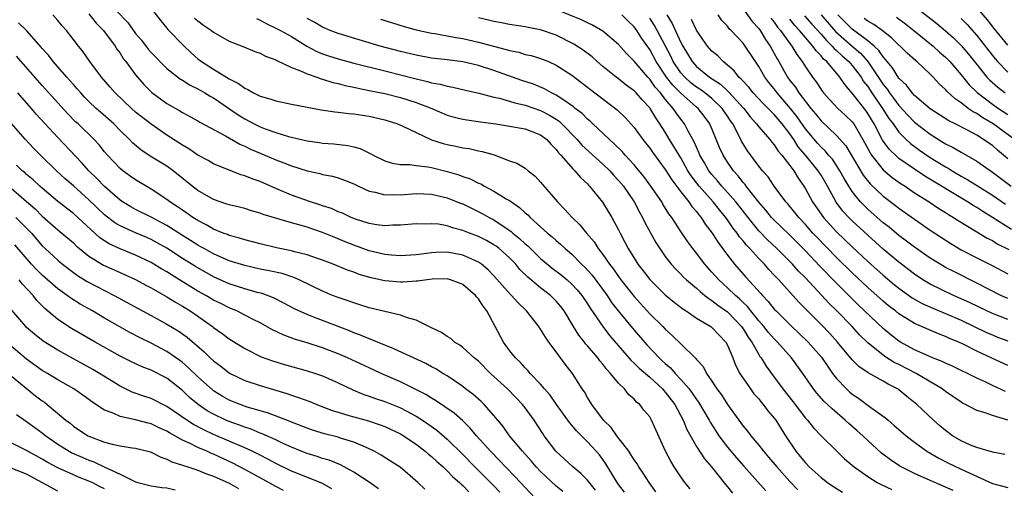
# Model space of a CAD drawing. Units: inches. Extents: x 2589000 to 2592000, y 1542000 to 1545000.
# Drawn here: x 2589638 to 2589765, y 1542436 to 1542496 of the extents above; entities that cross this region are included whole.
import ezdxf

# ---------------------------------------------------------------- set-up
doc = ezdxf.new("R2010")
doc.units = ezdxf.units.IN
doc.header["$MEASUREMENT"] = 0
doc.layers.add('LD25891542_2ft', color=9, linetype='Continuous')

msp = doc.modelspace()

# ---------------------------------------------------------------- linework, layer by layer
at = {"layer": 'LD25891542_2ft'}
for points, elevation in [([(2589729.69, 1542499.69), (2589732.16, 1542496.16), (2589733, 1542495.23), (2589733.17, 1542495), (2589733.85, 1542493.85), (2589734.46, 1542493), (2589735.36, 1542491.36), (2589735.57, 1542491), (2589736.69, 1542489), (2589737, 1542488.58), (2589737.71, 1542487.71), (2589738.14, 1542487), (2589739, 1542485.87), (2589739.69, 1542485), (2589740.29, 1542484.29), (2589741, 1542483.38), (2589743, 1542481.53), (2589744.18, 1542480.18), (2589746.42, 1542476.42), (2589747.31, 1542475.31), (2589749, 1542473.73), (2589750.55, 1542472.55), (2589751, 1542472.19), (2589753, 1542470.77), (2589755, 1542469.39), (2589757.66, 1542467.66), (2589759, 1542466.86), (2589761, 1542465.82), (2589762.9, 1542464.9), (2589765, 1542463.75)], 8604), ([(2589649, 1542499.12), (2589652.01, 1542496.01), (2589653, 1542494.61), (2589653.73, 1542493.73), (2589654.61, 1542492.61), (2589655, 1542492.16), (2589657, 1542490.12), (2589658.74, 1542488.74), (2589659, 1542488.6), (2589659.98, 1542487.98), (2589661, 1542487.49), (2589661.88, 1542487), (2589662.57, 1542486.57), (2589663, 1542486.34), (2589666.16, 1542484.16), (2589667, 1542483.64), (2589668.23, 1542483), (2589669, 1542482.63), (2589669.61, 1542482.39), (2589671, 1542481.89), (2589672.62, 1542481.38), (2589675, 1542480.82), (2589676.62, 1542480.62), (2589677, 1542480.55), (2589678.46, 1542480.46), (2589680.25, 1542480.25), (2589681, 1542480.07), (2589681.84, 1542479.84), (2589683.18, 1542479.18), (2589683.48, 1542479), (2589685, 1542478.25), (2589685.95, 1542477.95), (2589687, 1542477.79), (2589688.21, 1542477.79), (2589689, 1542477.67), (2589690.5, 1542477.5), (2589691, 1542477.4), (2589693, 1542476.91), (2589694.48, 1542476.48), (2589695, 1542476.27), (2589695.96, 1542475.96), (2589697, 1542475.42), (2589697.3, 1542475.3), (2589697.8, 1542475), (2589699, 1542474.39), (2589700.59, 1542473.41), (2589701, 1542473.18), (2589701.24, 1542473), (2589702.29, 1542472.29), (2589703, 1542471.61), (2589703.34, 1542471.34), (2589703.65, 1542471), (2589705, 1542469.78), (2589705.87, 1542469), (2589706.5, 1542468.5), (2589707, 1542468.04), (2589707.57, 1542467.57), (2589708.15, 1542467), (2589709, 1542466.28), (2589710.26, 1542465), (2589710.65, 1542464.65), (2589711.6, 1542463.6), (2589713.52, 1542461), (2589714.11, 1542460.11), (2589714.96, 1542459), (2589717, 1542456.53), (2589718.64, 1542454.64), (2589720.2, 1542453), (2589720.62, 1542452.62), (2589721, 1542452.26), (2589721.69, 1542451.69), (2589722.27, 1542451), (2589723, 1542450.23), (2589724.05, 1542449), (2589724.46, 1542448.46), (2589725, 1542447.64), (2589725.28, 1542447.28), (2589726.62, 1542445), (2589726.75, 1542444.75), (2589727.53, 1542443.52), (2589727.88, 1542443), (2589729, 1542441.54), (2589730.15, 1542440.15), (2589731.1, 1542439.1), (2589733.91, 1542435.91)], 8630), ([(2589647, 1542497.13), (2589647.94, 1542495.94), (2589648.86, 1542495), (2589650.36, 1542493), (2589650.6, 1542492.6), (2589651, 1542492.06), (2589651.41, 1542491.41), (2589651.74, 1542491), (2589653, 1542489.3), (2589654.06, 1542488.06), (2589655.06, 1542487.05), (2589657, 1542485.64), (2589658.67, 1542484.67), (2589659, 1542484.45), (2589659.96, 1542483.96), (2589661, 1542483.38), (2589661.23, 1542483.23), (2589664.54, 1542481.46), (2589666.39, 1542480.39), (2589667, 1542480.14), (2589667.76, 1542479.76), (2589669, 1542479.23), (2589671, 1542478.39), (2589672.01, 1542477.99), (2589673, 1542477.62), (2589675, 1542476.97), (2589676.63, 1542476.63), (2589677, 1542476.52), (2589678.28, 1542476.28), (2589679, 1542476.07), (2589679.8, 1542475.8), (2589681, 1542475.3), (2589681.62, 1542475), (2589683, 1542474.38), (2589683.75, 1542474.25), (2589685, 1542473.9), (2589686.05, 1542473.95), (2589687, 1542473.92), (2589689, 1542474.09), (2589691, 1542474.01), (2589693, 1542473.54), (2589694.8, 1542472.8), (2589695, 1542472.74), (2589697.51, 1542471.51), (2589698.41, 1542471), (2589699, 1542470.7), (2589701.21, 1542469.21), (2589701.43, 1542469), (2589702.3, 1542468.3), (2589703, 1542467.62), (2589703.34, 1542467.34), (2589705, 1542465.74), (2589706.5, 1542464.5), (2589707.64, 1542463.64), (2589708.4, 1542463), (2589709, 1542462.46), (2589709.71, 1542461.71), (2589710.28, 1542461), (2589711, 1542459.93), (2589711.35, 1542459.35), (2589712.99, 1542456.99), (2589713.86, 1542455.86), (2589716.63, 1542452.63), (2589717, 1542452.32), (2589717.65, 1542451.65), (2589719, 1542450.52), (2589720.64, 1542449), (2589720.8, 1542448.8), (2589721, 1542448.59), (2589722.22, 1542447), (2589723.32, 1542445), (2589723.79, 1542443.79), (2589725, 1542441.6), (2589726.02, 1542440.02), (2589726.92, 1542439), (2589728.74, 1542436.74), (2589729, 1542436.44), (2589729.64, 1542435.64)], 8632), ([(2589655, 1542497.83), (2589656.22, 1542496.22), (2589657, 1542495.31), (2589657.13, 1542495.13), (2589659.21, 1542493), (2589660.13, 1542492.13), (2589661, 1542491.35), (2589661.44, 1542491), (2589663, 1542490.01), (2589665, 1542488.77), (2589666.19, 1542488.19), (2589667, 1542487.57), (2589667.42, 1542487.42), (2589668.13, 1542487), (2589669, 1542486.57), (2589670.24, 1542486.24), (2589671, 1542485.95), (2589673, 1542485.54), (2589676.83, 1542484.83), (2589678.56, 1542484.56), (2589679, 1542484.53), (2589680.35, 1542484.35), (2589681, 1542484.3), (2589682.12, 1542484.12), (2589683, 1542483.99), (2589685, 1542483.51), (2589686.6, 1542483), (2589687.3, 1542482.7), (2589689, 1542481.89), (2589690.98, 1542480.98), (2589692.49, 1542480.49), (2589693, 1542480.35), (2589694.13, 1542480.13), (2589695, 1542479.94), (2589695.83, 1542479.83), (2589697, 1542479.57), (2589697.48, 1542479.48), (2589699.02, 1542479.02), (2589701, 1542478.28), (2589701.96, 1542477.96), (2589703, 1542477.32), (2589703.39, 1542477), (2589704.31, 1542476.31), (2589705, 1542475.55), (2589705.24, 1542475.24), (2589707.15, 1542473), (2589708.08, 1542472.08), (2589709.03, 1542471), (2589710.04, 1542470.04), (2589710.87, 1542469), (2589711.86, 1542467.86), (2589712.39, 1542467), (2589713, 1542466.24), (2589713.86, 1542465), (2589714.37, 1542464.37), (2589715, 1542463.43), (2589715.31, 1542463), (2589717, 1542460.84), (2589719, 1542458.65), (2589720.67, 1542457), (2589721, 1542456.65), (2589721.87, 1542455.87), (2589723, 1542454.77), (2589724.92, 1542452.92), (2589725, 1542452.79), (2589725.86, 1542451.86), (2589726.29, 1542451), (2589727, 1542449.99), (2589727.64, 1542449), (2589728.23, 1542448.23), (2589729, 1542447.02), (2589731, 1542444.23), (2589731.56, 1542443.56), (2589731.97, 1542443), (2589733, 1542441.77), (2589733.61, 1542441), (2589734.26, 1542440.26), (2589735.32, 1542439), (2589737, 1542437.14), (2589738.03, 1542436.04)], 8628), ([(2589765, 1542444.97), (2589763, 1542445.6), (2589762.06, 1542445.94), (2589761, 1542446.23), (2589759.57, 1542447), (2589759.18, 1542447.18), (2589759, 1542447.28), (2589757, 1542448.66), (2589756.56, 1542449), (2589753.21, 1542451), (2589751, 1542452.14), (2589750.41, 1542452.41), (2589749.18, 1542453.18), (2589747, 1542454.91), (2589745.95, 1542455.95), (2589744.99, 1542457), (2589743.04, 1542459), (2589742.01, 1542460.01), (2589741.12, 1542461), (2589739, 1542463.25), (2589738.12, 1542464.12), (2589737.33, 1542465), (2589735.32, 1542467), (2589734.13, 1542468.13), (2589733, 1542469.3), (2589731.63, 1542471), (2589731.36, 1542471.36), (2589730.05, 1542473), (2589729, 1542474.2), (2589728.27, 1542475), (2589727.7, 1542475.7), (2589727, 1542476.5), (2589726.61, 1542477), (2589726.03, 1542478.03), (2589725.46, 1542479), (2589725.33, 1542479.33), (2589725, 1542480), (2589724.7, 1542480.7), (2589723.93, 1542482.07), (2589723.46, 1542483), (2589723, 1542483.6), (2589722.41, 1542484.41), (2589722.03, 1542485), (2589721, 1542486.19), (2589720.37, 1542487), (2589719.72, 1542487.72), (2589719, 1542488.75), (2589718.76, 1542489), (2589717, 1542491.07), (2589716.03, 1542492.03), (2589715, 1542493.2), (2589713, 1542494.91), (2589711.66, 1542495.66), (2589711, 1542495.97), (2589710.31, 1542496.31), (2589707, 1542497.69)], 8616), ([(2589753, 1542498.12), (2589755.87, 1542495.87), (2589757, 1542494.95), (2589758.03, 1542494.03), (2589759, 1542493.06), (2589759.94, 1542491.94), (2589761, 1542490.61), (2589762.31, 1542489), (2589762.64, 1542488.64), (2589763.7, 1542487.7), (2589764.63, 1542487)], 8588), ([(2589765, 1542493.09), (2589763.24, 1542495.24), (2589762.36, 1542496.36), (2589761, 1542497.96)], 8584), ([(2589719.81, 1542435.81), (2589718.93, 1542437), (2589718.17, 1542438.17), (2589717.6, 1542439), (2589717.38, 1542439.38), (2589717, 1542439.92), (2589716.6, 1542440.6), (2589716.32, 1542441), (2589714.78, 1542443), (2589714.05, 1542444.05), (2589713.09, 1542445), (2589711.58, 1542447), (2589711, 1542447.92), (2589710.61, 1542448.61), (2589710.33, 1542449), (2589709.83, 1542449.83), (2589709.07, 1542451), (2589708.16, 1542452.16), (2589707, 1542453.77), (2589706.06, 1542455), (2589705.62, 1542455.62), (2589705, 1542456.66), (2589704.75, 1542457), (2589703.17, 1542459), (2589702.07, 1542460.07), (2589701.27, 1542461), (2589701.13, 1542461.13), (2589699, 1542463.52), (2589698.27, 1542464.27), (2589697.39, 1542465), (2589697, 1542465.27), (2589696.53, 1542465.47), (2589695, 1542466.18), (2589693, 1542466.56), (2589691.49, 1542466.51), (2589691, 1542466.47), (2589689.69, 1542466.31), (2589689, 1542466.2), (2589687, 1542466.06), (2589685.85, 1542466.15), (2589685, 1542466.24), (2589683, 1542466.71), (2589681, 1542467.43), (2589679.89, 1542467.89), (2589679, 1542468.27), (2589678.47, 1542468.47), (2589677, 1542469.09), (2589675, 1542469.74), (2589673.93, 1542470.07), (2589673, 1542470.31), (2589669.39, 1542471.39), (2589669, 1542471.56), (2589667.87, 1542471.87), (2589667, 1542472.13), (2589666.32, 1542472.32), (2589665, 1542472.61), (2589664.72, 1542472.72), (2589663.83, 1542473), (2589663, 1542473.29), (2589661, 1542474.44), (2589660.26, 1542475), (2589657.82, 1542477), (2589657, 1542477.6), (2589654.88, 1542478.88), (2589653.66, 1542479.66), (2589652.58, 1542480.58), (2589652.2, 1542481), (2589651, 1542482.16), (2589650.18, 1542483), (2589648.49, 1542484.49), (2589647.92, 1542485), (2589647, 1542485.9), (2589646.45, 1542486.45), (2589645.94, 1542487), (2589645.51, 1542487.51), (2589645, 1542488.05), (2589644.56, 1542488.56), (2589644.16, 1542489), (2589642.42, 1542491), (2589641.81, 1542491.81), (2589641, 1542492.68), (2589640.86, 1542492.86), (2589638.98, 1542494.98), (2589637.97, 1542495.97)], 8636), ([(2589724.18, 1542436.18), (2589723.53, 1542437), (2589723, 1542437.73), (2589722.15, 1542439), (2589721.71, 1542439.71), (2589721.03, 1542441), (2589719.24, 1542445), (2589719, 1542445.4), (2589718.26, 1542446.26), (2589717.72, 1542447), (2589717.31, 1542447.31), (2589717, 1542447.69), (2589716.3, 1542448.3), (2589715.76, 1542449), (2589715, 1542449.72), (2589713.98, 1542451), (2589713.49, 1542451.49), (2589713, 1542452.18), (2589712.62, 1542452.62), (2589712.34, 1542453), (2589711, 1542454.55), (2589710.78, 1542454.78), (2589710.61, 1542455), (2589709.89, 1542455.89), (2589709.21, 1542457), (2589708.02, 1542459), (2589707.58, 1542459.58), (2589707, 1542460.28), (2589706.27, 1542461), (2589705, 1542461.98), (2589703.35, 1542463.35), (2589702.34, 1542464.34), (2589701.8, 1542465), (2589701, 1542465.82), (2589699.68, 1542467), (2589699.3, 1542467.3), (2589699, 1542467.5), (2589698.03, 1542468.03), (2589697, 1542468.56), (2589695.85, 1542469), (2589695, 1542469.34), (2589693.67, 1542469.67), (2589693, 1542469.91), (2589691.88, 1542470.12), (2589691, 1542470.2), (2589690.16, 1542470.16), (2589689, 1542470.2), (2589687, 1542470), (2589686, 1542470), (2589685, 1542469.93), (2589683.95, 1542470.05), (2589683, 1542470.21), (2589681.22, 1542470.78), (2589680.65, 1542471), (2589679.54, 1542471.54), (2589679, 1542471.74), (2589678.13, 1542472.13), (2589677, 1542472.5), (2589676.63, 1542472.63), (2589675.43, 1542473), (2589673, 1542473.86), (2589671, 1542474.71), (2589669, 1542475.6), (2589667.94, 1542475.94), (2589667, 1542476.36), (2589666.49, 1542476.49), (2589663, 1542477.9), (2589662.31, 1542478.31), (2589661, 1542479), (2589659.82, 1542479.82), (2589659, 1542480.27), (2589658.56, 1542480.56), (2589657, 1542481.57), (2589655, 1542482.96), (2589653, 1542484.53), (2589652.47, 1542485), (2589650.36, 1542487), (2589649.74, 1542487.74), (2589648.63, 1542489), (2589647.12, 1542491), (2589646.25, 1542492.25), (2589645.35, 1542493.35), (2589645, 1542493.84), (2589644.12, 1542495), (2589643.58, 1542495.58), (2589643, 1542496.28), (2589642.37, 1542497)], 8634), ([(2589660.57, 1542496.57), (2589661, 1542496.21), (2589661.69, 1542495.69), (2589662.73, 1542495), (2589663, 1542494.77), (2589665, 1542493.63), (2589666.9, 1542492.9), (2589668.3, 1542492.3), (2589669, 1542492.07), (2589669.69, 1542491.69), (2589671, 1542491.24), (2589671.14, 1542491.14), (2589673, 1542490.26), (2589674.18, 1542489.82), (2589675, 1542489.42), (2589676.28, 1542489), (2589676.8, 1542488.8), (2589677, 1542488.76), (2589678.32, 1542488.32), (2589679, 1542488.17), (2589679.92, 1542487.92), (2589681, 1542487.71), (2589681.57, 1542487.57), (2589683, 1542487.31), (2589685, 1542486.89), (2589687, 1542486.38), (2589689, 1542485.77), (2589691.01, 1542485), (2589693, 1542484.14), (2589693.88, 1542483.88), (2589695, 1542483.61), (2589695.52, 1542483.52), (2589697.26, 1542483.26), (2589699.23, 1542483), (2589701, 1542482.73), (2589703, 1542482.36), (2589705, 1542481.6), (2589705.79, 1542481), (2589706.35, 1542480.35), (2589707, 1542479.73), (2589707.31, 1542479.31), (2589707.6, 1542479), (2589709.18, 1542477.18), (2589709.39, 1542477), (2589710.11, 1542476.11), (2589711, 1542475.3), (2589711.14, 1542475.14), (2589711.29, 1542475), (2589712.95, 1542472.95), (2589714.15, 1542471), (2589715, 1542469.43), (2589715.21, 1542469), (2589715.83, 1542467.83), (2589716.25, 1542467), (2589717, 1542465.78), (2589717.5, 1542465), (2589718.16, 1542464.16), (2589719.03, 1542463.03), (2589721, 1542461.08), (2589722.14, 1542460.14), (2589723.26, 1542459.26), (2589723.68, 1542459), (2589725, 1542458.08), (2589726.84, 1542457), (2589727, 1542456.88), (2589728.78, 1542455), (2589729, 1542454.6), (2589729.67, 1542453), (2589730.04, 1542452.04), (2589730.59, 1542451), (2589730.74, 1542450.74), (2589731.93, 1542449), (2589732.39, 1542448.39), (2589733, 1542447.71), (2589733.31, 1542447.31), (2589733.59, 1542447), (2589734.19, 1542446.19), (2589735, 1542445.24), (2589735.18, 1542445), (2589735.87, 1542443.87), (2589736.42, 1542443), (2589737.76, 1542441), (2589738.33, 1542440.33), (2589739, 1542439.51), (2589739.49, 1542439), (2589741, 1542437.63), (2589741.83, 1542437), (2589742.52, 1542436.52), (2589743.75, 1542435.75)], 8626), ([(2589668.52, 1542496.52), (2589669, 1542496.33), (2589669.83, 1542495.83), (2589671, 1542495.31), (2589671.6, 1542495), (2589673, 1542494.22), (2589674.99, 1542492.99), (2589676.28, 1542492.28), (2589677, 1542492), (2589677.74, 1542491.74), (2589679, 1542491.34), (2589681, 1542490.79), (2589685, 1542489.8), (2589689, 1542488.78), (2589690.46, 1542488.46), (2589691, 1542488.29), (2589692.11, 1542488.11), (2589693, 1542487.84), (2589693.72, 1542487.72), (2589695.33, 1542487.33), (2589697.05, 1542486.95), (2589699, 1542486.45), (2589699.7, 1542486.3), (2589701, 1542485.92), (2589701.7, 1542485.7), (2589703, 1542485.39), (2589705, 1542484.71), (2589706.13, 1542484.13), (2589707, 1542483.6), (2589707.36, 1542483.36), (2589707.73, 1542483), (2589709.67, 1542481), (2589710.29, 1542480.29), (2589713, 1542477.84), (2589713.87, 1542477), (2589714.39, 1542476.39), (2589715, 1542475.75), (2589715.62, 1542475), (2589717.01, 1542473), (2589717.69, 1542471.69), (2589718.09, 1542471), (2589718.37, 1542470.37), (2589719.79, 1542467.79), (2589720.29, 1542467), (2589721, 1542466.01), (2589721.78, 1542465), (2589722.36, 1542464.36), (2589723, 1542463.74), (2589723.36, 1542463.36), (2589723.72, 1542463), (2589725, 1542461.93), (2589725.48, 1542461.48), (2589726.1, 1542461), (2589726.59, 1542460.59), (2589727, 1542460.36), (2589727.75, 1542459.75), (2589729, 1542458.9), (2589730.8, 1542457), (2589731, 1542456.7), (2589731.63, 1542455.63), (2589732.1, 1542455), (2589733, 1542453.43), (2589733.16, 1542453.16), (2589733.3, 1542453), (2589733.94, 1542451.94), (2589734.62, 1542451), (2589736.09, 1542449), (2589737.38, 1542447.38), (2589739, 1542445.26), (2589739.25, 1542445), (2589740.02, 1542444.02), (2589741, 1542443), (2589743.02, 1542441), (2589744.03, 1542440.03), (2589745, 1542439.23), (2589745.25, 1542439), (2589747, 1542437.75), (2589748.23, 1542437), (2589748.73, 1542436.73), (2589750.1, 1542436.1)], 8624), ([(2589757.95, 1542435.95), (2589756.58, 1542436.58), (2589755, 1542437.27), (2589753, 1542438.16), (2589751.3, 1542439), (2589751.11, 1542439.11), (2589749.9, 1542439.9), (2589748.77, 1542440.77), (2589747, 1542442.38), (2589746.37, 1542443), (2589745.64, 1542443.64), (2589744.57, 1542444.57), (2589744.12, 1542445), (2589742.43, 1542446.43), (2589741.84, 1542447), (2589741.4, 1542447.4), (2589740.46, 1542448.46), (2589740.02, 1542449), (2589738.65, 1542451), (2589737.2, 1542453), (2589735.42, 1542455), (2589735, 1542455.41), (2589734.25, 1542456.25), (2589733.67, 1542457), (2589733, 1542457.75), (2589731.99, 1542459), (2589731.57, 1542459.57), (2589731, 1542460.09), (2589730.54, 1542460.54), (2589730.01, 1542461), (2589729, 1542461.99), (2589727.86, 1542463), (2589727, 1542463.99), (2589726.07, 1542465), (2589725, 1542466.42), (2589724.54, 1542467), (2589723.89, 1542467.89), (2589723, 1542469.22), (2589721.86, 1542471), (2589721.48, 1542471.48), (2589720.71, 1542472.71), (2589720.55, 1542473), (2589719.16, 1542475), (2589718.24, 1542476.24), (2589717.34, 1542477.34), (2589717, 1542477.74), (2589715.85, 1542479), (2589715.46, 1542479.46), (2589714.46, 1542480.46), (2589713.82, 1542481), (2589711.68, 1542483), (2589711.34, 1542483.34), (2589711, 1542483.61), (2589710.32, 1542484.32), (2589709.44, 1542485), (2589709.21, 1542485.21), (2589707.97, 1542486.03), (2589707, 1542486.71), (2589706.4, 1542487), (2589705.5, 1542487.5), (2589704.09, 1542488.09), (2589702.59, 1542488.59), (2589699, 1542489.85), (2589697, 1542490.49), (2589695, 1542490.97), (2589693, 1542491.23), (2589691, 1542491.46), (2589689, 1542491.81), (2589687, 1542492.3), (2589684.4, 1542493), (2589679, 1542494.59), (2589677.98, 1542495), (2589677, 1542495.42), (2589676.01, 1542496.01), (2589675, 1542496.54)], 8622), ([(2589684.45, 1542496.45), (2589685.96, 1542495.96), (2589687.49, 1542495.49), (2589689, 1542495.07), (2589691, 1542494.64), (2589691.41, 1542494.59), (2589693, 1542494.31), (2589694.09, 1542494.09), (2589695, 1542493.95), (2589697, 1542493.51), (2589700.57, 1542492.57), (2589701, 1542492.42), (2589702.19, 1542492.19), (2589703, 1542491.93), (2589703.77, 1542491.77), (2589705, 1542491.4), (2589705.99, 1542491), (2589707, 1542490.56), (2589709, 1542489.27), (2589710.28, 1542488.28), (2589711.4, 1542487.4), (2589714.83, 1542484.83), (2589715.84, 1542483.84), (2589717, 1542482.56), (2589718.1, 1542481), (2589719, 1542479.88), (2589719.36, 1542479.36), (2589721, 1542477.16), (2589721.83, 1542475.83), (2589723, 1542474.3), (2589724.03, 1542473), (2589724.41, 1542472.41), (2589725, 1542471.76), (2589725.32, 1542471.32), (2589725.61, 1542471), (2589726.14, 1542470.14), (2589727.04, 1542469), (2589727.78, 1542467.78), (2589729, 1542466.17), (2589729.91, 1542465), (2589731.35, 1542463.35), (2589733.26, 1542461.26), (2589733.47, 1542461), (2589734.23, 1542460.23), (2589735, 1542459.24), (2589735.22, 1542459), (2589737.26, 1542457), (2589738.16, 1542456.16), (2589739.37, 1542455), (2589741.06, 1542453.06), (2589741.86, 1542451.86), (2589742.48, 1542451), (2589743, 1542450.33), (2589744.26, 1542449), (2589744.64, 1542448.64), (2589745, 1542448.34), (2589745.8, 1542447.8), (2589747.4, 1542446.6), (2589749.28, 1542445.28), (2589749.6, 1542445), (2589750.37, 1542444.37), (2589751.95, 1542443), (2589753, 1542442.16), (2589754.6, 1542441), (2589756.12, 1542440.12), (2589757.45, 1542439.45), (2589759.54, 1542438.46), (2589763, 1542436.88), (2589765, 1542436.37)], 8620), ([(2589764.58, 1542440.58), (2589763, 1542440.88), (2589762.92, 1542440.92), (2589762.59, 1542441), (2589761, 1542441.48), (2589760.2, 1542441.8), (2589759, 1542442.34), (2589757.88, 1542443), (2589757, 1542443.65), (2589756.27, 1542444.27), (2589755.43, 1542445), (2589753.32, 1542447), (2589752.02, 1542448.02), (2589751, 1542448.88), (2589750.83, 1542449), (2589749.61, 1542449.61), (2589749, 1542449.99), (2589747.05, 1542451.05), (2589745.86, 1542451.86), (2589745, 1542452.72), (2589743.11, 1542455), (2589742.11, 1542456.11), (2589741, 1542457.26), (2589738.15, 1542460.15), (2589735.58, 1542463), (2589735.29, 1542463.29), (2589735, 1542463.61), (2589734.32, 1542464.32), (2589733.73, 1542465), (2589733, 1542465.73), (2589731.86, 1542467), (2589731.43, 1542467.43), (2589731, 1542468), (2589730.53, 1542468.53), (2589730.24, 1542469), (2589729.69, 1542469.69), (2589729, 1542470.71), (2589728.79, 1542471), (2589727.96, 1542471.96), (2589727.14, 1542473), (2589725.36, 1542475), (2589724.33, 1542476.33), (2589723.91, 1542477), (2589723, 1542478.64), (2589722.77, 1542479), (2589722.12, 1542480.12), (2589721.56, 1542481), (2589721, 1542481.93), (2589720.31, 1542483), (2589719.77, 1542483.77), (2589719.06, 1542485), (2589719, 1542485.07), (2589718.06, 1542486.06), (2589717.25, 1542487), (2589717, 1542487.26), (2589715.99, 1542487.99), (2589715, 1542488.8), (2589714.71, 1542489), (2589713, 1542490.39), (2589712.27, 1542491), (2589711.6, 1542491.6), (2589710.47, 1542492.47), (2589709.25, 1542493.25), (2589707, 1542494.37), (2589705, 1542495.08), (2589703.38, 1542495.38), (2589703, 1542495.46), (2589701, 1542495.76), (2589699.98, 1542495.98), (2589699, 1542496.15), (2589698.32, 1542496.32), (2589697, 1542496.61)], 8618), ([(2589764.68, 1542448.68), (2589763, 1542449.45), (2589762.15, 1542449.85), (2589761, 1542450.36), (2589757.9, 1542451.9), (2589757, 1542452.29), (2589756.54, 1542452.54), (2589755.32, 1542453), (2589754.77, 1542453.23), (2589753, 1542454.03), (2589751.2, 1542455), (2589751, 1542455.12), (2589749.96, 1542455.96), (2589749, 1542456.76), (2589745.79, 1542459.79), (2589744.77, 1542460.77), (2589742.77, 1542462.77), (2589740.8, 1542464.8), (2589739, 1542466.7), (2589737.86, 1542467.86), (2589737, 1542468.72), (2589734.82, 1542470.82), (2589734.66, 1542471), (2589733.92, 1542471.92), (2589733, 1542472.95), (2589731.4, 1542475), (2589731.24, 1542475.24), (2589731, 1542475.49), (2589730.35, 1542476.35), (2589729.75, 1542477), (2589729, 1542478.11), (2589728.44, 1542479), (2589727.98, 1542479.98), (2589726.72, 1542483), (2589725.99, 1542483.99), (2589725.21, 1542485), (2589725, 1542485.17), (2589723, 1542486.93), (2589721.96, 1542487.96), (2589721.18, 1542489), (2589719.84, 1542491), (2589719, 1542492.55), (2589717.98, 1542493.98), (2589717.33, 1542495), (2589717, 1542495.44), (2589716.21, 1542496.21), (2589715.41, 1542497)], 8614), ([(2589765, 1542451.99), (2589762.93, 1542452.93), (2589761, 1542453.85), (2589759.26, 1542454.74), (2589758.71, 1542455), (2589757.49, 1542455.49), (2589757, 1542455.74), (2589756.07, 1542456.07), (2589753, 1542457.38), (2589751.96, 1542458.04), (2589751, 1542458.63), (2589750.55, 1542459), (2589749.68, 1542459.68), (2589749, 1542460.25), (2589747, 1542462.03), (2589745, 1542463.89), (2589743, 1542465.86), (2589740.47, 1542468.47), (2589739.96, 1542469), (2589739, 1542470.08), (2589738.13, 1542471), (2589737.64, 1542471.64), (2589736.73, 1542472.73), (2589736.47, 1542473), (2589734.99, 1542475), (2589734.2, 1542476.2), (2589733.49, 1542477), (2589733, 1542477.6), (2589731.55, 1542479.55), (2589730.78, 1542480.78), (2589730.4, 1542481.6), (2589729.66, 1542483), (2589729.38, 1542483.38), (2589729, 1542483.99), (2589728.32, 1542485), (2589727, 1542486.26), (2589726.07, 1542487), (2589725.45, 1542487.45), (2589725, 1542487.74), (2589724.29, 1542488.29), (2589723.5, 1542489), (2589723, 1542489.57), (2589722.03, 1542491), (2589721.7, 1542491.69), (2589719.98, 1542495), (2589719.63, 1542495.63), (2589719, 1542496.59)], 8612), ([(2589721.21, 1542497), (2589721.9, 1542495.9), (2589723, 1542493.46), (2589723.24, 1542493), (2589724.45, 1542491), (2589725, 1542490.38), (2589726.67, 1542489), (2589728.09, 1542488.09), (2589729, 1542487.23), (2589729.13, 1542487.13), (2589731.07, 1542485), (2589731.91, 1542483.91), (2589732.73, 1542483), (2589733, 1542482.63), (2589734.42, 1542481), (2589734.67, 1542480.67), (2589735, 1542480.31), (2589735.51, 1542479.51), (2589735.98, 1542479), (2589737, 1542477.68), (2589737.5, 1542477), (2589738.05, 1542476.05), (2589738.79, 1542475), (2589739, 1542474.66), (2589739.89, 1542473), (2589741.31, 1542471), (2589742.11, 1542470.11), (2589743, 1542469.15), (2589745, 1542467.22), (2589747, 1542465.37), (2589749, 1542463.6), (2589750.4, 1542462.4), (2589751, 1542461.91), (2589752.69, 1542460.69), (2589753, 1542460.51), (2589753.98, 1542459.98), (2589755.36, 1542459.36), (2589757, 1542458.69), (2589759, 1542457.81), (2589762.25, 1542456.26), (2589763, 1542455.92), (2589763.66, 1542455.66), (2589765, 1542455.17)], 8610), ([(2589765, 1542457.9), (2589763, 1542458.67), (2589762.29, 1542459), (2589760.07, 1542460.07), (2589758, 1542461), (2589755, 1542462.46), (2589754.08, 1542463), (2589753, 1542463.71), (2589751, 1542465.26), (2589749, 1542466.95), (2589747, 1542468.71), (2589745, 1542470.55), (2589744.55, 1542471), (2589743.81, 1542471.81), (2589742.95, 1542472.95), (2589741.82, 1542475), (2589741, 1542476.43), (2589740.64, 1542477), (2589739.01, 1542479), (2589738.08, 1542480.08), (2589737.49, 1542481), (2589737, 1542481.72), (2589736.01, 1542483), (2589735, 1542484.2), (2589734.59, 1542484.59), (2589734.22, 1542485), (2589733.6, 1542485.6), (2589732.29, 1542487), (2589731.71, 1542487.71), (2589731, 1542488.47), (2589730.76, 1542488.76), (2589730.45, 1542489), (2589729.83, 1542489.83), (2589729, 1542490.55), (2589728.43, 1542491), (2589727.73, 1542491.73), (2589727, 1542492.34), (2589726.42, 1542493), (2589725.83, 1542493.83), (2589725, 1542495.03), (2589724.39, 1542496.39)], 8608), ([(2589765, 1542460.59), (2589764.08, 1542461), (2589761, 1542462.58), (2589758.05, 1542464.05), (2589757, 1542464.6), (2589756.29, 1542465), (2589755, 1542465.79), (2589753, 1542467.17), (2589751.98, 1542467.98), (2589751, 1542468.69), (2589749.74, 1542469.74), (2589749, 1542470.32), (2589747, 1542472.07), (2589746.52, 1542472.52), (2589746.07, 1542473), (2589745, 1542474.33), (2589744.57, 1542475), (2589743.98, 1542475.98), (2589743.42, 1542477), (2589743, 1542477.66), (2589742.46, 1542478.46), (2589741.98, 1542479), (2589741.54, 1542479.54), (2589741, 1542480.02), (2589740.53, 1542480.53), (2589739, 1542482.37), (2589737.92, 1542483.92), (2589737.1, 1542485), (2589735.37, 1542487), (2589735, 1542487.5), (2589734.32, 1542488.32), (2589733.8, 1542489), (2589733, 1542490.37), (2589732.57, 1542491), (2589731.27, 1542493), (2589731, 1542493.37), (2589729.46, 1542495), (2589729.22, 1542495.22), (2589729, 1542495.53), (2589728.28, 1542496.28), (2589727.78, 1542497)], 8606), ([(2589734.57, 1542496.57), (2589735, 1542496.04), (2589735.42, 1542495.42), (2589735.78, 1542495), (2589737, 1542493.31), (2589737.25, 1542493), (2589737.89, 1542491.89), (2589738.6, 1542491), (2589739, 1542490.34), (2589739.91, 1542489), (2589740.39, 1542488.39), (2589741, 1542487.41), (2589741.17, 1542487.17), (2589741.3, 1542487), (2589742.11, 1542486.11), (2589743.15, 1542485), (2589744.12, 1542484.12), (2589745, 1542483.28), (2589745.21, 1542483), (2589746.38, 1542481), (2589747.29, 1542479.29), (2589747.49, 1542479), (2589749, 1542477.12), (2589750.14, 1542476.14), (2589751.31, 1542475.31), (2589751.8, 1542475), (2589753, 1542474.18), (2589754.89, 1542473), (2589756.14, 1542472.14), (2589757, 1542471.62), (2589757.37, 1542471.37), (2589758.01, 1542471), (2589758.6, 1542470.6), (2589761, 1542469.15), (2589762.34, 1542468.34), (2589763, 1542468.03), (2589763.63, 1542467.63), (2589765.13, 1542466.87)], 8602), ([(2589765.44, 1542469.44), (2589763, 1542471.01), (2589761.76, 1542471.76), (2589761, 1542472.26), (2589760.53, 1542472.53), (2589759.79, 1542473), (2589754.31, 1542476.31), (2589753, 1542477.18), (2589751, 1542478.58), (2589750.76, 1542478.76), (2589749.76, 1542479.76), (2589748.91, 1542480.91), (2589747.81, 1542483), (2589747, 1542484.36), (2589746.74, 1542484.74), (2589745, 1542486.97), (2589744.04, 1542488.04), (2589743.42, 1542489), (2589741.73, 1542491), (2589741.33, 1542491.33), (2589741, 1542491.76), (2589740.37, 1542492.37), (2589739.96, 1542493), (2589739, 1542494.08), (2589738.23, 1542495), (2589737.63, 1542495.64), (2589737, 1542496.45)], 8600), ([(2589738.89, 1542496.89), (2589739.81, 1542495.81), (2589741, 1542494.5), (2589741.69, 1542493.69), (2589742.43, 1542493), (2589742.68, 1542492.68), (2589743, 1542492.42), (2589743.72, 1542491.72), (2589744.58, 1542491), (2589745, 1542490.52), (2589746.14, 1542489), (2589746.46, 1542488.46), (2589747, 1542487.79), (2589747.52, 1542487), (2589748.91, 1542485), (2589749.71, 1542483.71), (2589750.25, 1542483), (2589751, 1542481.94), (2589751.94, 1542481), (2589752.49, 1542480.49), (2589753.63, 1542479.63), (2589755, 1542478.71), (2589757, 1542477.49), (2589757.32, 1542477.32), (2589757.84, 1542477), (2589759, 1542476.32), (2589759.85, 1542475.85), (2589761.08, 1542475.08), (2589763, 1542473.87), (2589764.69, 1542472.69)], 8598), ([(2589741, 1542497), (2589742.86, 1542494.86), (2589744.99, 1542492.99), (2589746.08, 1542492.08), (2589747.02, 1542491.02), (2589749, 1542488.07), (2589749.48, 1542487.48), (2589749.8, 1542487), (2589750.32, 1542486.32), (2589751, 1542485.37), (2589752.13, 1542484.13), (2589753, 1542483.23), (2589755, 1542481.69), (2589757, 1542480.45), (2589757.97, 1542479.97), (2589759, 1542479.36), (2589761, 1542478.23), (2589763, 1542476.83), (2589765.41, 1542475)], 8596), ([(2589765, 1542478.53), (2589764.45, 1542479), (2589763.65, 1542479.65), (2589763, 1542480.22), (2589762.53, 1542480.53), (2589761.88, 1542481), (2589761, 1542481.54), (2589759.8, 1542482.2), (2589758.24, 1542483), (2589757.41, 1542483.4), (2589755, 1542484.93), (2589753, 1542486.66), (2589752.69, 1542487), (2589751.98, 1542487.98), (2589751, 1542488.89), (2589750.19, 1542490.19), (2589749.51, 1542491), (2589749.29, 1542491.29), (2589749, 1542491.59), (2589748.44, 1542492.44), (2589747.82, 1542493), (2589747, 1542493.68), (2589745, 1542495.17), (2589743.17, 1542497)], 8594), ([(2589765.86, 1542481), (2589763.11, 1542483), (2589761.78, 1542483.78), (2589761, 1542484.32), (2589760.54, 1542484.54), (2589759.9, 1542485), (2589759, 1542485.7), (2589758.21, 1542486.21), (2589757.18, 1542487.18), (2589757, 1542487.41), (2589756.16, 1542488.16), (2589755.4, 1542489), (2589755, 1542489.4), (2589753.31, 1542491), (2589753.13, 1542491.13), (2589752.08, 1542492.08), (2589750.07, 1542494.07), (2589748.84, 1542495), (2589747.77, 1542495.77), (2589747, 1542496.19), (2589746.55, 1542496.55)], 8592), ([(2589750.71, 1542496.71), (2589751.84, 1542495.84), (2589752.91, 1542495), (2589755.38, 1542493), (2589756.22, 1542492.22), (2589757, 1542491.55), (2589757.27, 1542491.27), (2589757.53, 1542491), (2589759, 1542489.32), (2589760.03, 1542488.03), (2589761.04, 1542487.04), (2589763, 1542485.53), (2589763.78, 1542485), (2589765, 1542484.21)], 8590), ([(2589759, 1542496.51), (2589759.76, 1542495.76), (2589761, 1542494.35), (2589763, 1542491.77), (2589763.35, 1542491.35), (2589763.66, 1542491), (2589765, 1542489.65)], 8586), ([(2589715.75, 1542435.75), (2589715, 1542436.74), (2589714.83, 1542437), (2589713.39, 1542439.39), (2589713, 1542439.93), (2589712.54, 1542440.54), (2589712.12, 1542441), (2589711, 1542442.22), (2589709.61, 1542443.61), (2589709, 1542444.36), (2589708.7, 1542444.7), (2589707.05, 1542447), (2589706.21, 1542448.21), (2589705.51, 1542449), (2589705, 1542449.63), (2589703.67, 1542451), (2589703.37, 1542451.37), (2589703, 1542451.72), (2589702.4, 1542452.4), (2589701.75, 1542453), (2589701, 1542453.95), (2589700.23, 1542455), (2589698.1, 1542459), (2589697.6, 1542459.6), (2589697, 1542460.58), (2589696.79, 1542460.79), (2589696.65, 1542461), (2589695, 1542462.39), (2589694.57, 1542462.57), (2589693.43, 1542463), (2589693, 1542463.11), (2589691.08, 1542463.07), (2589690.43, 1542463), (2589689.19, 1542462.81), (2589689, 1542462.81), (2589687.31, 1542462.69), (2589687, 1542462.69), (2589685, 1542462.87), (2589683.26, 1542463.26), (2589681.7, 1542463.7), (2589681, 1542463.96), (2589680.22, 1542464.22), (2589678.34, 1542465), (2589677, 1542465.52), (2589676.23, 1542465.77), (2589675, 1542466.22), (2589673.4, 1542466.59), (2589673, 1542466.71), (2589671.1, 1542467.1), (2589669, 1542467.6), (2589667, 1542468.11), (2589666.34, 1542468.34), (2589665, 1542468.7), (2589664.8, 1542468.8), (2589664.25, 1542469), (2589663, 1542469.52), (2589662.07, 1542470.07), (2589661, 1542470.59), (2589660.35, 1542471), (2589659.56, 1542471.56), (2589659, 1542471.92), (2589658.37, 1542472.37), (2589657.38, 1542473), (2589657, 1542473.31), (2589655, 1542474.65), (2589653, 1542475.83), (2589652.31, 1542476.31), (2589651.35, 1542477), (2589651, 1542477.29), (2589649.37, 1542479), (2589649, 1542479.44), (2589648.3, 1542480.3), (2589647.66, 1542481), (2589645.61, 1542483), (2589645.29, 1542483.29), (2589644.29, 1542484.29), (2589643, 1542485.7), (2589641, 1542487.93), (2589637.69, 1542491.69)], 8638), ([(2589712.03, 1542436.03), (2589711, 1542437.3), (2589710.16, 1542438.16), (2589709.14, 1542439), (2589706.97, 1542441), (2589705.47, 1542443), (2589705.28, 1542443.28), (2589704.17, 1542445), (2589703, 1542446.59), (2589702.68, 1542447), (2589701.86, 1542447.86), (2589700.73, 1542449), (2589698.55, 1542451), (2589697, 1542452.56), (2589696.46, 1542453), (2589695, 1542454.32), (2589694.61, 1542454.61), (2589693.93, 1542455), (2589693.45, 1542455.45), (2589693, 1542455.74), (2589692.25, 1542456.25), (2589691, 1542456.83), (2589690.89, 1542456.89), (2589690.63, 1542457), (2589689, 1542457.83), (2589687.89, 1542458.11), (2589687, 1542458.48), (2589683, 1542459.42), (2589681.8, 1542459.8), (2589681, 1542460.03), (2589680.3, 1542460.3), (2589679, 1542460.72), (2589678.28, 1542461), (2589677, 1542461.53), (2589673.99, 1542463), (2589673.31, 1542463.31), (2589671.79, 1542463.79), (2589670.16, 1542464.16), (2589669, 1542464.38), (2589667, 1542464.82), (2589665, 1542465.45), (2589663, 1542466.33), (2589661.78, 1542467), (2589661.29, 1542467.29), (2589661, 1542467.43), (2589660.05, 1542468.05), (2589659, 1542468.7), (2589657, 1542469.99), (2589655, 1542471.05), (2589653, 1542472.04), (2589652.38, 1542472.38), (2589651.33, 1542473), (2589651, 1542473.22), (2589649, 1542474.96), (2589648.01, 1542476.01), (2589646.98, 1542477), (2589646.05, 1542478.05), (2589643, 1542481.24), (2589640.24, 1542484.24), (2589639.61, 1542485), (2589638.38, 1542486.38), (2589637.89, 1542487)], 8640), ([(2589707.84, 1542435.84), (2589707, 1542436.51), (2589705, 1542438.4), (2589704.43, 1542439), (2589703.78, 1542439.78), (2589702.65, 1542441), (2589701.01, 1542443), (2589700.18, 1542444.18), (2589699, 1542445.58), (2589697.75, 1542447), (2589697.37, 1542447.37), (2589696.31, 1542448.31), (2589695.37, 1542449), (2589695, 1542449.29), (2589693, 1542450.66), (2589692.43, 1542451), (2589691.56, 1542451.56), (2589691, 1542451.84), (2589690.26, 1542452.26), (2589686.16, 1542454.16), (2589684.04, 1542455), (2589683.32, 1542455.32), (2589683, 1542455.41), (2589681.89, 1542455.89), (2589681, 1542456.21), (2589680.45, 1542456.45), (2589679, 1542457.02), (2589675.73, 1542458.27), (2589675, 1542458.53), (2589673.94, 1542459), (2589673.31, 1542459.31), (2589672.02, 1542460.02), (2589670.69, 1542460.69), (2589669.24, 1542461.24), (2589668.61, 1542461.39), (2589667, 1542461.84), (2589665, 1542462.49), (2589663, 1542463.39), (2589660.7, 1542464.7), (2589659, 1542465.75), (2589657, 1542467.04), (2589655.76, 1542467.76), (2589655, 1542468.18), (2589654.43, 1542468.43), (2589653, 1542469.03), (2589651, 1542469.91), (2589650.32, 1542470.32), (2589649, 1542471.34), (2589647, 1542473.27), (2589645, 1542475.05), (2589643.96, 1542475.96), (2589642.83, 1542477), (2589640.79, 1542479), (2589639.9, 1542479.9), (2589638.87, 1542481), (2589637, 1542483.11)], 8642), ([(2589705, 1542434.27), (2589703, 1542436.37), (2589701.73, 1542437.73), (2589700.48, 1542439), (2589699.77, 1542439.77), (2589698.54, 1542441), (2589696.76, 1542443), (2589695.97, 1542443.97), (2589694.96, 1542444.96), (2589693.9, 1542445.9), (2589691.52, 1542447.52), (2589691, 1542447.82), (2589690.27, 1542448.27), (2589687, 1542449.92), (2589684.53, 1542451), (2589683, 1542451.69), (2589680.19, 1542453), (2589679, 1542453.52), (2589677, 1542454.28), (2589675, 1542454.9), (2589673.38, 1542455.38), (2589671.92, 1542455.92), (2589670.57, 1542456.57), (2589669, 1542457.46), (2589668.08, 1542457.92), (2589667, 1542458.48), (2589665.97, 1542459), (2589665.29, 1542459.29), (2589665, 1542459.39), (2589663.94, 1542459.94), (2589663, 1542460.39), (2589661.99, 1542461), (2589661, 1542461.56), (2589658.65, 1542463), (2589657.62, 1542463.62), (2589657, 1542464.02), (2589656.37, 1542464.37), (2589655, 1542465.23), (2589653, 1542466.18), (2589651, 1542466.96), (2589649.61, 1542467.61), (2589649, 1542467.99), (2589648.4, 1542468.4), (2589645.57, 1542471), (2589645, 1542471.51), (2589643, 1542473.04), (2589641, 1542474.74), (2589640.71, 1542475), (2589639.84, 1542475.84), (2589639, 1542476.52), (2589638.75, 1542476.75), (2589638.42, 1542477), (2589637.7, 1542477.7)], 8644), ([(2589637, 1542474.78), (2589639, 1542473.06), (2589640.09, 1542472.09), (2589641, 1542471.18), (2589643, 1542469.43), (2589643.54, 1542469), (2589645, 1542467.74), (2589645.37, 1542467.37), (2589645.81, 1542467), (2589647, 1542466.03), (2589648.89, 1542464.89), (2589651, 1542463.95), (2589651.66, 1542463.66), (2589653, 1542463.04), (2589654.31, 1542462.31), (2589655, 1542461.96), (2589657, 1542460.82), (2589658.12, 1542460.12), (2589659, 1542459.62), (2589660, 1542459), (2589661, 1542458.32), (2589662.88, 1542457), (2589663, 1542456.9), (2589664.11, 1542456.11), (2589665, 1542455.42), (2589667, 1542454.18), (2589669.12, 1542453.12), (2589670.59, 1542452.59), (2589672.13, 1542452.13), (2589675, 1542451.34), (2589676.08, 1542451), (2589677, 1542450.68), (2589679, 1542449.78), (2589680.87, 1542448.87), (2589682.29, 1542448.29), (2589683, 1542448.07), (2589683.78, 1542447.78), (2589685, 1542447.4), (2589686.71, 1542446.71), (2589687, 1542446.59), (2589689, 1542445.52), (2589689.82, 1542445), (2589690.53, 1542444.53), (2589691.69, 1542443.69), (2589693, 1542442.56), (2589695, 1542440.6), (2589696.57, 1542439), (2589699, 1542436.57), (2589699.77, 1542435.77)], 8646), ([(2589637.62, 1542471), (2589639, 1542469.64), (2589639.61, 1542469), (2589641, 1542467.37), (2589641.39, 1542467), (2589643, 1542465.51), (2589643.61, 1542465), (2589645, 1542463.94), (2589645.55, 1542463.55), (2589646.79, 1542462.79), (2589650.23, 1542461), (2589653.32, 1542459.32), (2589655, 1542458.43), (2589657, 1542457.33), (2589658.45, 1542456.45), (2589659.62, 1542455.62), (2589661.78, 1542453.78), (2589662.57, 1542453), (2589663, 1542452.6), (2589663.92, 1542451.92), (2589665.04, 1542451.04), (2589667, 1542450.1), (2589669, 1542449.45), (2589672.41, 1542448.41), (2589673, 1542448.2), (2589673.92, 1542447.92), (2589675.37, 1542447.37), (2589676.27, 1542447), (2589678.25, 1542446.25), (2589679, 1542446.01), (2589680.39, 1542445.61), (2589681, 1542445.41), (2589682.9, 1542444.9), (2589684.41, 1542444.41), (2589685, 1542444.18), (2589685.8, 1542443.8), (2589687, 1542443.22), (2589687.37, 1542443), (2589689, 1542441.9), (2589690.17, 1542441), (2589690.61, 1542440.61), (2589691, 1542440.31), (2589691.68, 1542439.68), (2589692.47, 1542439), (2589693, 1542438.51), (2589693.74, 1542437.74), (2589694.58, 1542437), (2589694.78, 1542436.78), (2589695, 1542436.6), (2589695.78, 1542435.78)], 8648), ([(2589690.14, 1542436.14), (2589689.24, 1542437), (2589686.95, 1542438.95), (2589685.74, 1542439.74), (2589684.51, 1542440.51), (2589683.63, 1542441), (2589683, 1542441.31), (2589682.49, 1542441.51), (2589681, 1542442.17), (2589679.3, 1542442.7), (2589679, 1542442.81), (2589677.25, 1542443.25), (2589675.72, 1542443.72), (2589675, 1542443.97), (2589674.27, 1542444.27), (2589673, 1542444.74), (2589672.82, 1542444.82), (2589669.92, 1542445.92), (2589667.32, 1542446.68), (2589666.4, 1542447), (2589665, 1542447.57), (2589664.09, 1542448.09), (2589663, 1542448.77), (2589662.87, 1542448.87), (2589661, 1542450.54), (2589659.76, 1542451.76), (2589659, 1542452.4), (2589658.66, 1542452.66), (2589657, 1542453.81), (2589655, 1542454.86), (2589653.56, 1542455.56), (2589652.24, 1542456.24), (2589650.95, 1542456.95), (2589649, 1542458.07), (2589647.45, 1542459), (2589645.89, 1542459.89), (2589644.66, 1542460.66), (2589644.22, 1542461), (2589643, 1542461.86), (2589641, 1542463.6), (2589640.3, 1542464.3), (2589639.64, 1542465), (2589637.5, 1542467.5)], 8650), ([(2589684.2, 1542436.2), (2589683, 1542437.02), (2589681, 1542438.32), (2589679.28, 1542439.28), (2589677.86, 1542439.86), (2589677, 1542440.09), (2589676.32, 1542440.32), (2589675, 1542440.7), (2589674.25, 1542441), (2589673, 1542441.52), (2589672.03, 1542441.97), (2589671, 1542442.47), (2589669.25, 1542443.25), (2589669, 1542443.34), (2589667.82, 1542443.82), (2589667, 1542444.08), (2589666.35, 1542444.35), (2589664.87, 1542444.87), (2589664.56, 1542445), (2589663, 1542445.74), (2589662.19, 1542446.19), (2589661.01, 1542447.01), (2589659.92, 1542447.92), (2589659, 1542448.78), (2589657, 1542450.36), (2589655, 1542451.39), (2589653.82, 1542451.82), (2589652.46, 1542452.46), (2589651, 1542453.2), (2589647.81, 1542455), (2589644.76, 1542456.76), (2589643, 1542457.91), (2589641.33, 1542459.33), (2589640.33, 1542460.33), (2589639.84, 1542461), (2589638.45, 1542462.45), (2589638.04, 1542463)], 8652), ([(2589678.19, 1542436.19), (2589676.91, 1542436.91), (2589673, 1542438.46), (2589671, 1542439.43), (2589669.99, 1542439.99), (2589669, 1542440.48), (2589668.66, 1542440.66), (2589667.95, 1542441), (2589667, 1542441.43), (2589663, 1542443.17), (2589661.74, 1542443.74), (2589660.43, 1542444.43), (2589659.55, 1542445), (2589657, 1542446.76), (2589656.49, 1542447), (2589655.51, 1542447.51), (2589655, 1542447.76), (2589654.06, 1542448.06), (2589652.57, 1542448.57), (2589651, 1542449.34), (2589648.37, 1542451), (2589647.51, 1542451.51), (2589643, 1542453.96), (2589641.12, 1542455.12), (2589640.01, 1542456.01), (2589639, 1542456.9), (2589638.9, 1542457), (2589637.12, 1542459.12)], 8654), ([(2589671.97, 1542435.97), (2589671, 1542436.46), (2589669.39, 1542437.39), (2589667, 1542438.67), (2589665.46, 1542439.46), (2589663, 1542440.62), (2589662.72, 1542440.72), (2589662.14, 1542441), (2589661, 1542441.48), (2589660.02, 1542441.98), (2589659, 1542442.43), (2589657.35, 1542443.35), (2589657, 1542443.58), (2589656.02, 1542444.02), (2589655, 1542444.51), (2589654.59, 1542444.59), (2589652.96, 1542445.04), (2589651, 1542445.45), (2589650.12, 1542445.88), (2589649, 1542446.29), (2589647.36, 1542447.36), (2589647, 1542447.64), (2589646.21, 1542448.21), (2589645.07, 1542449), (2589643, 1542450.18), (2589641.67, 1542451), (2589641, 1542451.38), (2589639, 1542452.83), (2589636.4, 1542455)], 8656), ([(2589637, 1542450.67), (2589640.13, 1542448.13), (2589641, 1542447.46), (2589641.28, 1542447.28), (2589641.63, 1542447), (2589644.04, 1542445), (2589644.59, 1542444.59), (2589645, 1542444.24), (2589646.85, 1542443), (2589647, 1542442.92), (2589649, 1542442.16), (2589650.15, 1542441.85), (2589651, 1542441.68), (2589652.55, 1542441.45), (2589653, 1542441.4), (2589654.92, 1542440.92), (2589655, 1542440.9), (2589656.23, 1542440.23), (2589657, 1542439.99), (2589657.63, 1542439.63), (2589659, 1542439.23), (2589659.16, 1542439.16), (2589659.69, 1542439), (2589661, 1542438.57), (2589662.09, 1542438.09), (2589663, 1542437.8), (2589665, 1542436.92), (2589666.21, 1542436.21)], 8658), ([(2589637.7, 1542445.7), (2589639, 1542444.81), (2589640.04, 1542444.04), (2589641, 1542443.36), (2589641.45, 1542443), (2589643, 1542441.93), (2589644.47, 1542441), (2589644.81, 1542440.81), (2589646.2, 1542440.2), (2589647, 1542439.86), (2589647.64, 1542439.64), (2589649.04, 1542438.96), (2589651, 1542438.05), (2589652.88, 1542437.12), (2589653, 1542437.08), (2589653.26, 1542437), (2589655, 1542436.58), (2589656.37, 1542436.37), (2589657, 1542436.29), (2589658.06, 1542436.06)], 8660), ([(2589649, 1542436.16), (2589648.44, 1542436.44), (2589647.4, 1542437), (2589647, 1542437.18), (2589645.67, 1542437.67), (2589645, 1542437.96), (2589643, 1542438.87), (2589641.62, 1542439.62), (2589641, 1542440), (2589639, 1542441.09), (2589637, 1542442.07)], 8662), ([(2589643, 1542435.89), (2589639, 1542438.05), (2589637, 1542438.85)], 8664)]:
    msp.add_lwpolyline(points, dxfattribs=dict(at, elevation=elevation))

doc.saveas('drawing.dxf')
